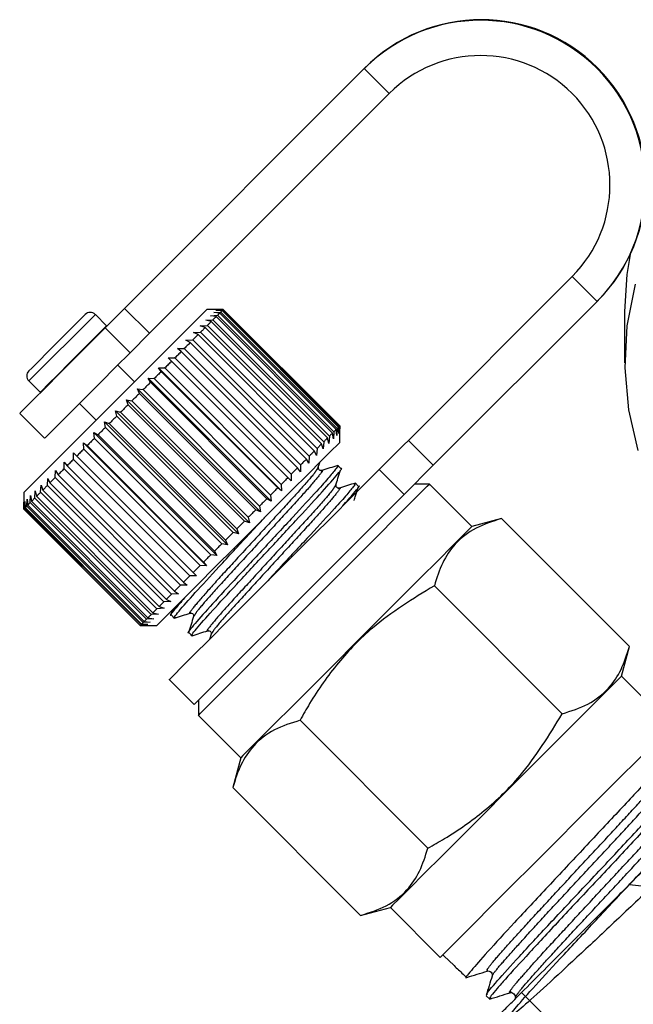
# Model space of a CAD drawing. Extents: x 3 to 402, y 38 to 263.
# Drawn here: x 137 to 150, y 197 to 218 of the extents above; entities that cross this region are included whole.
import ezdxf

# ---------------------------------------------------------------- set-up
doc = ezdxf.new("R2010")
doc.units = 0
doc.linetypes.add('PHANTOM', pattern=[12.7, 6.35, -1.27, 1.27, -1.27, 1.27, -1.27])
doc.layers.get('0').update_dxf_attribs({"linetype": 'CONTINUOUS'})

msp = doc.modelspace()

# ---------------------------------------------------------------- linework, layer by layer
at = {"color": 7, "linetype": 'CONTINUOUS'}
for p, q in [((144.057, 217.013), (138.959, 211.915)), ((144.069, 217.025), (144.057, 217.013)), ((144.587, 216.482), (139.49, 211.385)), ((144.993, 209.11), (148.476, 212.593)), ((145.524, 208.58), (149.007, 212.063)), ((149.019, 212.075), (149.007, 212.063)), ((138.576, 211.546), (138.336, 211.787)), ((138.543, 211.499), (138.959, 211.915)), ((140.704, 211.893), (138.885, 210.073)), ((141.058, 211.893), (140.704, 211.893)), ((140.782, 211.758), (140.933, 211.768)), ((140.853, 211.829), (141.002, 211.836)), ((140.982, 211.816), (140.853, 211.829)), ((140.898, 211.874), (141.044, 211.878)), ((141.033, 211.867), (140.898, 211.874)), ((140.916, 211.892), (141.058, 211.893)), ((141.056, 211.891), (140.916, 211.892)), ((140.933, 211.768), (143.408, 209.293)), ((143.457, 209.342), (140.982, 211.816)), ((141.002, 211.836), (143.477, 209.362)), ((143.507, 209.392), (141.033, 211.867)), ((141.044, 211.878), (143.518, 209.403)), ((143.531, 209.416), (141.056, 211.891)), ((141.058, 211.893), (143.533, 209.418)), ((149.594, 211.852), (149.594, 210.761)), ((140.686, 211.663), (140.838, 211.673)), ((140.801, 211.636), (140.686, 211.663)), ((140.904, 211.739), (140.782, 211.758)), ((143.276, 209.161), (140.801, 211.636)), ((140.838, 211.673), (143.313, 209.198)), ((143.379, 209.264), (140.904, 211.739)), ((138.583, 211.539), (138.576, 211.546)), ((139.49, 211.385), (139.074, 210.969)), ((140.425, 211.402), (140.576, 211.411)), ((140.523, 211.358), (140.425, 211.402)), ((142.998, 208.883), (140.523, 211.358)), ((140.567, 211.543), (140.719, 211.553)), ((140.673, 211.508), (140.567, 211.543)), ((140.576, 211.411), (143.051, 208.936)), ((143.148, 209.033), (140.673, 211.508)), ((140.719, 211.553), (143.194, 209.079)), ((140.263, 211.24), (140.412, 211.247)), ((140.352, 211.187), (140.263, 211.24)), ((142.827, 208.712), (140.352, 211.187)), ((140.412, 211.247), (142.887, 208.772)), ((140.083, 211.059), (140.228, 211.063)), ((140.163, 210.998), (140.083, 211.059)), ((142.638, 208.523), (140.163, 210.998)), ((140.228, 211.063), (142.703, 208.588)), ((139.887, 210.863), (140.028, 210.863)), ((139.958, 210.793), (139.887, 210.863)), ((142.504, 208.247), (139.887, 210.863)), ((142.433, 208.318), (139.958, 210.793)), ((140.028, 210.863), (142.503, 208.388)), ((139.166, 210.355), (138.813, 210.708)), ((139.678, 210.654), (139.814, 210.649)), ((139.739, 210.574), (139.678, 210.654)), ((142.294, 208.038), (139.678, 210.654)), ((142.214, 208.099), (139.739, 210.574)), ((139.814, 210.649), (142.289, 208.174)), ((136.921, 210.372), (137.162, 210.132)), ((139.458, 210.434), (139.588, 210.423)), ((139.51, 210.345), (139.458, 210.434)), ((142.074, 207.818), (139.458, 210.434)), ((141.985, 207.87), (139.51, 210.345)), ((139.588, 210.423), (142.063, 207.948)), ((137.162, 210.132), (137.169, 210.125)), ((139.23, 210.207), (139.354, 210.188)), ((139.274, 210.108), (139.23, 210.207)), ((141.847, 207.59), (139.23, 210.207)), ((141.749, 207.633), (139.274, 210.108)), ((139.354, 210.188), (141.828, 207.713)), ((138.885, 210.073), (136.815, 208.003)), ((138, 209.895), (138.353, 209.541)), ((138.998, 209.974), (139.114, 209.948)), ((139.033, 209.867), (138.998, 209.974)), ((141.614, 207.358), (138.998, 209.974)), ((139.114, 209.948), (141.589, 207.474)), ((136.727, 209.683), (137.257, 209.153)), ((138.764, 209.74), (138.872, 209.706)), ((138.791, 209.625), (138.764, 209.74)), ((141.38, 207.124), (138.764, 209.74)), ((138.872, 209.706), (141.346, 207.231)), ((141.508, 207.393), (139.033, 209.867)), ((138.531, 209.507), (138.63, 209.465)), ((138.55, 209.385), (138.531, 209.507)), ((141.147, 206.891), (138.531, 209.507)), ((138.63, 209.465), (141.105, 206.99)), ((141.265, 207.15), (138.791, 209.625)), ((138.303, 209.279), (138.393, 209.228)), ((138.315, 209.15), (138.303, 209.279)), ((140.919, 206.662), (138.303, 209.279)), ((141.025, 206.91), (138.55, 209.385)), ((143.398, 209.142), (143.379, 209.264)), ((143.408, 209.293), (143.398, 209.142)), ((143.469, 209.213), (143.457, 209.342)), ((143.477, 209.362), (143.469, 209.213)), ((143.507, 209.392), (143.477, 209.362)), ((143.514, 209.257), (143.507, 209.392)), ((143.518, 209.403), (143.514, 209.257)), ((143.532, 209.276), (143.531, 209.416)), ((143.533, 209.418), (143.532, 209.276)), ((143.533, 209.064), (143.533, 209.418)), ((138.082, 209.058), (138.163, 208.998)), ((138.088, 208.923), (138.082, 209.058)), ((140.698, 206.441), (138.082, 209.058)), ((140.79, 206.675), (138.315, 209.15)), ((138.393, 209.228), (140.868, 206.753)), ((143.194, 209.079), (143.183, 208.927)), ((143.303, 209.046), (143.276, 209.161)), ((143.313, 209.198), (143.303, 209.046)), ((137.871, 208.847), (137.943, 208.777)), ((137.872, 208.706), (137.871, 208.847)), ((140.487, 206.23), (137.871, 208.847)), ((140.563, 206.448), (138.088, 208.923)), ((138.163, 208.998), (140.638, 206.523)), ((143.042, 208.785), (142.998, 208.883)), ((143.051, 208.936), (143.042, 208.785)), ((143.148, 209.033), (143.051, 208.936)), ((143.183, 208.927), (143.148, 209.033)), ((137.67, 208.504), (137.673, 208.649)), ((137.673, 208.649), (137.736, 208.57)), ((140.347, 206.232), (137.872, 208.706)), ((137.943, 208.777), (140.418, 206.303)), ((142.88, 208.623), (142.827, 208.712)), ((142.887, 208.772), (142.88, 208.623)), ((143.071, 208.517), (143.109, 208.64)), ((137.484, 208.319), (137.49, 208.467)), ((137.49, 208.467), (137.544, 208.379)), ((140.144, 206.029), (137.67, 208.504)), ((137.736, 208.57), (140.21, 206.095)), ((142.638, 208.523), (142.503, 208.388)), ((142.7, 208.443), (142.638, 208.523)), ((142.703, 208.588), (142.7, 208.443)), ((143.07, 208.528), (143.044, 208.49)), ((143.561, 208.506), (143.493, 208.574)), ((145.524, 208.58), (144.903, 207.959)), ((137.317, 208.152), (137.326, 208.302)), ((137.326, 208.302), (137.371, 208.205)), ((139.959, 205.844), (137.484, 208.319)), ((137.544, 208.379), (140.019, 205.904)), ((142.504, 208.247), (142.433, 208.318)), ((142.503, 208.388), (142.504, 208.247)), ((136.815, 208.003), (136.815, 207.65)), ((137.049, 207.884), (137.059, 208.035)), ((137.059, 208.035), (137.087, 207.922)), ((137.171, 208.006), (137.182, 208.158)), ((139.646, 205.531), (137.171, 208.006)), ((137.182, 208.158), (137.218, 208.053)), ((137.218, 208.053), (139.693, 205.578)), ((139.792, 205.677), (137.317, 208.152)), ((137.371, 208.205), (139.846, 205.731)), ((142.294, 208.038), (142.214, 208.099)), ((142.289, 208.174), (142.294, 208.038)), ((143.444, 208.154), (143.419, 208.116)), ((143.935, 208.131), (143.867, 208.2)), ((145.442, 208.18), (145.124, 208.18)), ((146.343, 207.279), (145.442, 208.18)), ((136.816, 207.65), (136.817, 207.793)), ((136.817, 207.793), (136.818, 207.653)), ((136.833, 207.668), (136.838, 207.814)), ((136.838, 207.814), (136.846, 207.68)), ((136.879, 207.713), (136.886, 207.863)), ((136.886, 207.863), (136.9, 207.735)), ((136.951, 207.786), (136.96, 207.937)), ((136.96, 207.937), (136.981, 207.816)), ((136.981, 207.816), (139.456, 205.341)), ((139.524, 205.409), (137.049, 207.884)), ((137.087, 207.922), (139.562, 205.447)), ((140.439, 203.496), (144.903, 207.959)), ((142.074, 207.818), (141.985, 207.87)), ((142.063, 207.948), (142.074, 207.818)), ((136.815, 207.65), (139.29, 205.175)), ((139.29, 205.175), (136.816, 207.65)), ((136.818, 207.653), (139.293, 205.178)), ((139.308, 205.193), (136.833, 207.668)), ((136.846, 207.68), (139.32, 205.205)), ((139.354, 205.239), (136.879, 207.713)), ((136.9, 207.735), (139.375, 205.26)), ((139.426, 205.311), (136.951, 207.786)), ((141.847, 207.59), (141.749, 207.633)), ((141.828, 207.713), (141.847, 207.59)), ((141.614, 207.358), (141.508, 207.393)), ((141.589, 207.474), (141.614, 207.358)), ((146.975, 207.448), (146.343, 207.279)), ((149.695, 204.729), (146.975, 207.448)), ((141.346, 207.231), (141.38, 207.124)), ((141.105, 206.99), (141.147, 206.891)), ((141.38, 207.124), (141.265, 207.15)), ((140.868, 206.753), (140.919, 206.662)), ((141.147, 206.891), (141.025, 206.91)), ((140.919, 206.662), (140.79, 206.675)), ((140.698, 206.441), (140.563, 206.448)), ((140.638, 206.523), (140.698, 206.441)), ((140.347, 206.232), (140.21, 206.095)), ((140.487, 206.23), (140.347, 206.232)), ((140.418, 206.303), (140.487, 206.23)), ((140.289, 206.033), (140.144, 206.029)), ((140.21, 206.095), (140.289, 206.033)), ((148.266, 203.3), (145.546, 206.019)), ((139.846, 205.731), (139.942, 205.686)), ((140.107, 205.85), (139.959, 205.844)), ((140.019, 205.904), (140.107, 205.85)), ((139.798, 205.542), (139.646, 205.531)), ((139.792, 205.677), (139.693, 205.578)), ((139.693, 205.578), (139.798, 205.542)), ((139.942, 205.686), (139.792, 205.677)), ((139.978, 205.51), (139.944, 205.4)), ((139.426, 205.311), (139.375, 205.26)), ((139.577, 205.32), (139.426, 205.311)), ((139.456, 205.341), (139.577, 205.32)), ((139.676, 205.419), (139.524, 205.409)), ((139.562, 205.447), (139.676, 205.419)), ((139.947, 205.402), (140.015, 205.334)), ((139.433, 205.176), (139.29, 205.175)), ((139.29, 205.175), (139.644, 205.175)), ((139.293, 205.178), (139.433, 205.176)), ((139.455, 205.198), (139.308, 205.193)), ((139.32, 205.205), (139.455, 205.198)), ((139.503, 205.246), (139.354, 205.239)), ((139.375, 205.26), (139.503, 205.246)), ((140.321, 205.028), (140.389, 204.96)), ((140.8, 204.994), (140.764, 204.881)), ((149.525, 204.097), (149.695, 204.729)), ((139.909, 204.026), (140.439, 203.496)), ((150.586, 203.036), (149.525, 204.097)), ((140.528, 203.584), (140.528, 203.266)), ((140.528, 203.266), (141.429, 202.364)), ((145.408, 200.442), (142.689, 203.161)), ((141.429, 202.364), (141.26, 201.733)), ((143.979, 199.013), (141.26, 201.733)), ((143.979, 199.013), (144.611, 199.182)), ((144.611, 199.182), (145.672, 198.122)), ((145.724, 198.174), (145.747, 198.153)), ((145.747, 198.153), (145.966, 197.947)), ((146.158, 197.767), (146.233, 197.697)), ((147.403, 197.378), (150.262, 194.505)), ((146.648, 197.307), (146.723, 197.237))]:
    msp.add_line(p, q, dxfattribs=at)
at = {"color": 8, "linetype": 'PHANTOM'}
for p, q in [((144.057, 217.013), (144.587, 216.482)), ((149.007, 212.063), (148.476, 212.593)), ((136.921, 210.372), (138.336, 211.787)), ((138.959, 211.915), (139.49, 211.385)), ((139.074, 210.969), (138.543, 211.499)), ((144.993, 209.11), (145.524, 208.58)), ((144.903, 207.959), (144.372, 208.49))]:
    msp.add_line(p, q, dxfattribs=at)
at = {"color": 7, "linetype": 'CONTINUOUS', "flags": 128}
for points in [[(149.712, 213.063), (149.643, 212.635), (149.594, 211.852)], [(149.819, 212.431), (149.643, 211.544), (149.595, 210.649), (149.675, 209.756), (149.877, 208.892)], [(136.921, 210.584), (136.923, 210.586), (136.983, 210.646), (137.126, 210.789), (137.329, 210.992), (137.561, 211.224), (137.788, 211.451), (137.974, 211.637), (138.091, 211.754), (138.123, 211.787)], [(140.982, 211.816), (140.976, 211.811), (140.971, 211.805), (140.965, 211.8), (140.959, 211.794), (140.953, 211.787), (140.946, 211.781), (140.94, 211.774), (140.933, 211.768)], [(141.033, 211.867), (141.029, 211.864), (141.026, 211.861), (141.022, 211.857), (141.019, 211.853), (141.015, 211.849), (141.011, 211.845), (141.006, 211.841), (141.002, 211.836)], [(141.056, 211.891), (141.055, 211.89), (141.054, 211.889), (141.053, 211.888), (141.051, 211.886), (141.05, 211.884), (141.048, 211.883), (141.046, 211.88), (141.044, 211.878)], [(140.801, 211.636), (140.791, 211.626), (140.781, 211.616), (140.771, 211.606), (140.761, 211.596), (140.751, 211.585), (140.74, 211.575), (140.73, 211.564), (140.719, 211.553)], [(140.904, 211.739), (140.897, 211.731), (140.889, 211.723), (140.881, 211.715), (140.873, 211.707), (140.864, 211.699), (140.856, 211.69), (140.847, 211.682), (140.838, 211.673)], [(138.543, 211.499), (138.245, 211.201), (137.914, 210.87), (137.581, 210.537), (137.273, 210.229), (137.016, 209.972), (136.832, 209.788), (136.738, 209.694), (136.727, 209.683)], [(140.523, 211.358), (140.51, 211.345), (140.496, 211.331), (140.483, 211.317), (140.469, 211.303), (140.455, 211.289), (140.441, 211.275), (140.426, 211.261), (140.412, 211.247)], [(140.673, 211.508), (140.662, 211.496), (140.65, 211.485), (140.638, 211.473), (140.626, 211.461), (140.614, 211.448), (140.601, 211.436), (140.589, 211.423), (140.576, 211.411)], [(140.352, 211.187), (140.337, 211.172), (140.322, 211.157), (140.307, 211.142), (140.291, 211.126), (140.276, 211.111), (140.26, 211.095), (140.244, 211.079), (140.228, 211.063)], [(139.074, 210.969), (138.775, 210.67), (138.445, 210.34), (138.111, 210.007), (137.803, 209.698), (137.546, 209.442), (137.363, 209.258), (137.268, 209.164), (137.257, 209.153)], [(140.163, 210.998), (140.147, 210.981), (140.13, 210.965), (140.113, 210.948), (140.097, 210.931), (140.08, 210.914), (140.063, 210.897), (140.045, 210.88), (140.028, 210.863)], [(139.958, 210.793), (139.94, 210.775), (139.922, 210.757), (139.904, 210.739), (139.887, 210.721), (139.868, 210.703), (139.85, 210.685), (139.832, 210.667), (139.814, 210.649)], [(139.739, 210.574), (139.721, 210.555), (139.702, 210.537), (139.683, 210.518), (139.664, 210.499), (139.645, 210.48), (139.626, 210.461), (139.607, 210.442), (139.588, 210.423)], [(139.51, 210.345), (139.491, 210.325), (139.471, 210.306), (139.452, 210.286), (139.432, 210.267), (139.413, 210.247), (139.393, 210.228), (139.373, 210.208), (139.354, 210.188)], [(139.274, 210.108), (139.254, 210.088), (139.234, 210.069), (139.214, 210.049), (139.194, 210.029), (139.174, 210.009), (139.154, 209.989), (139.134, 209.968), (139.114, 209.948)], [(139.033, 209.867), (139.013, 209.847), (138.992, 209.827), (138.972, 209.807), (138.952, 209.787), (138.932, 209.767), (138.912, 209.747), (138.892, 209.726), (138.872, 209.706)], [(138.791, 209.625), (138.77, 209.605), (138.75, 209.585), (138.73, 209.565), (138.71, 209.545), (138.69, 209.525), (138.67, 209.505), (138.65, 209.485), (138.63, 209.465)], [(138.55, 209.385), (138.53, 209.365), (138.511, 209.345), (138.491, 209.326), (138.471, 209.306), (138.452, 209.286), (138.432, 209.267), (138.413, 209.247), (138.393, 209.228)], [(143.379, 209.264), (143.371, 209.256), (143.364, 209.249), (143.356, 209.241), (143.347, 209.232), (143.339, 209.224), (143.331, 209.216), (143.322, 209.207), (143.313, 209.198)], [(143.457, 209.342), (143.451, 209.336), (143.445, 209.33), (143.44, 209.325), (143.434, 209.319), (143.428, 209.312), (143.421, 209.306), (143.415, 209.3), (143.408, 209.293)], [(143.531, 209.416), (143.53, 209.415), (143.529, 209.414), (143.528, 209.413), (143.526, 209.411), (143.525, 209.41), (143.523, 209.408), (143.521, 209.406), (143.518, 209.403)], [(138.315, 209.15), (138.296, 209.13), (138.277, 209.111), (138.257, 209.092), (138.238, 209.073), (138.219, 209.054), (138.2, 209.035), (138.182, 209.016), (138.163, 208.998)], [(143.533, 209.064), (143.491, 209.023), (143.361, 208.893), (143.148, 208.68), (142.862, 208.394), (142.517, 208.048), (142.128, 207.659), (141.713, 207.245)], [(143.276, 209.161), (143.266, 209.151), (143.256, 209.141), (143.246, 209.131), (143.236, 209.121), (143.226, 209.111), (143.215, 209.1), (143.204, 209.089), (143.194, 209.079)], [(144.372, 208.49), (144.424, 208.541), (144.486, 208.603), (144.556, 208.673), (144.634, 208.751), (144.718, 208.835), (144.807, 208.924), (144.899, 209.017), (144.993, 209.11)], [(138.088, 208.923), (138.069, 208.904), (138.051, 208.886), (138.033, 208.867), (138.015, 208.849), (137.997, 208.831), (137.979, 208.813), (137.961, 208.795), (137.943, 208.777)], [(142.998, 208.883), (142.985, 208.87), (142.971, 208.856), (142.957, 208.842), (142.944, 208.828), (142.93, 208.814), (142.915, 208.8), (142.901, 208.786), (142.887, 208.772)], [(137.872, 208.706), (137.854, 208.689), (137.837, 208.672), (137.82, 208.655), (137.803, 208.638), (137.786, 208.621), (137.769, 208.604), (137.752, 208.587), (137.736, 208.57)], [(142.827, 208.712), (142.812, 208.697), (142.797, 208.682), (142.782, 208.667), (142.766, 208.651), (142.751, 208.636), (142.735, 208.62), (142.719, 208.604), (142.703, 208.588)], [(137.67, 208.504), (137.653, 208.488), (137.637, 208.472), (137.622, 208.456), (137.606, 208.441), (137.59, 208.425), (137.575, 208.409), (137.559, 208.394), (137.544, 208.379)], [(139.909, 204.026), (139.918, 204.036), (140.005, 204.122), (140.179, 204.296), (140.433, 204.55), (140.757, 204.874), (141.14, 205.257), (141.567, 205.684), (142.022, 206.139), (142.487, 206.604), (142.944, 207.061), (143.377, 207.494), (143.769, 207.886), (144.105, 208.222), (144.372, 208.49)], [(137.484, 208.319), (137.469, 208.304), (137.455, 208.289), (137.44, 208.275), (137.426, 208.261), (137.412, 208.247), (137.398, 208.233), (137.384, 208.219), (137.371, 208.205)], [(142.433, 208.318), (142.415, 208.3), (142.397, 208.282), (142.379, 208.264), (142.361, 208.246), (142.343, 208.228), (142.325, 208.21), (142.307, 208.192), (142.289, 208.174)], [(137.171, 208.006), (137.16, 207.995), (137.149, 207.984), (137.139, 207.973), (137.128, 207.963), (137.118, 207.952), (137.107, 207.942), (137.097, 207.932), (137.087, 207.922)], [(137.317, 208.152), (137.304, 208.139), (137.291, 208.126), (137.279, 208.113), (137.266, 208.101), (137.254, 208.089), (137.242, 208.076), (137.23, 208.064), (137.218, 208.053)], [(140.528, 203.266), (140.575, 203.313), (140.715, 203.453), (140.942, 203.68), (141.247, 203.986), (141.62, 204.358), (142.044, 204.783), (142.505, 205.244), (142.985, 205.723), (143.464, 206.202), (143.925, 206.663), (144.35, 207.088), (144.722, 207.461), (145.028, 207.766), (145.255, 207.993), (145.395, 208.133), (145.442, 208.18)], [(142.214, 208.099), (142.195, 208.08), (142.177, 208.062), (142.158, 208.043), (142.139, 208.024), (142.12, 208.005), (142.101, 207.986), (142.082, 207.967), (142.063, 207.948)], [(137.049, 207.884), (137.04, 207.874), (137.031, 207.866), (137.022, 207.857), (137.013, 207.848), (137.005, 207.84), (136.997, 207.832), (136.989, 207.823), (136.981, 207.816)], [(141.985, 207.87), (141.966, 207.851), (141.946, 207.831), (141.927, 207.812), (141.907, 207.792), (141.887, 207.772), (141.868, 207.753), (141.848, 207.733), (141.828, 207.713)], [(136.833, 207.668), (136.831, 207.666), (136.829, 207.663), (136.826, 207.661), (136.824, 207.659), (136.823, 207.657), (136.821, 207.656), (136.82, 207.654), (136.818, 207.653)], [(136.879, 207.713), (136.874, 207.709), (136.869, 207.704), (136.865, 207.7), (136.861, 207.695), (136.857, 207.691), (136.853, 207.687), (136.849, 207.684), (136.846, 207.68)], [(136.951, 207.786), (136.944, 207.779), (136.937, 207.772), (136.93, 207.765), (136.924, 207.759), (136.918, 207.752), (136.912, 207.746), (136.906, 207.74), (136.9, 207.735)], [(141.749, 207.633), (141.729, 207.614), (141.709, 207.594), (141.689, 207.574), (141.669, 207.554), (141.649, 207.534), (141.629, 207.514), (141.609, 207.494), (141.589, 207.474)], [(141.508, 207.393), (141.487, 207.372), (141.467, 207.352), (141.447, 207.332), (141.427, 207.312), (141.407, 207.292), (141.387, 207.272), (141.367, 207.252), (141.346, 207.231)], [(141.713, 207.245), (141.293, 206.825), (140.887, 206.419), (140.514, 206.045), (140.19, 205.722), (139.932, 205.464), (139.752, 205.283), (139.657, 205.189), (139.644, 205.175)], [(146.343, 207.279), (146.296, 207.231), (146.156, 207.092), (145.929, 206.865), (145.624, 206.559), (145.251, 206.187), (144.827, 205.762), (144.366, 205.301), (143.886, 204.821), (143.407, 204.342), (142.946, 203.881), (142.521, 203.456), (142.149, 203.084), (141.843, 202.778), (141.616, 202.551), (141.476, 202.412), (141.429, 202.364)], [(141.265, 207.15), (141.245, 207.13), (141.225, 207.11), (141.205, 207.09), (141.185, 207.07), (141.165, 207.05), (141.145, 207.03), (141.125, 207.01), (141.105, 206.99)], [(141.025, 206.91), (141.005, 206.89), (140.986, 206.871), (140.966, 206.851), (140.946, 206.831), (140.927, 206.811), (140.907, 206.792), (140.887, 206.772), (140.868, 206.753)], [(140.79, 206.675), (140.771, 206.656), (140.751, 206.636), (140.732, 206.617), (140.713, 206.598), (140.694, 206.579), (140.675, 206.56), (140.657, 206.541), (140.638, 206.523)], [(140.563, 206.448), (140.544, 206.429), (140.526, 206.411), (140.508, 206.393), (140.489, 206.374), (140.471, 206.356), (140.453, 206.338), (140.435, 206.32), (140.418, 206.303)], [(140.144, 206.029), (140.128, 206.013), (140.112, 205.997), (140.096, 205.981), (140.081, 205.966), (140.065, 205.95), (140.05, 205.935), (140.034, 205.919), (140.019, 205.904)], [(139.959, 205.844), (139.944, 205.829), (139.93, 205.815), (139.915, 205.8), (139.901, 205.786), (139.887, 205.772), (139.873, 205.758), (139.859, 205.744), (139.846, 205.731)], [(139.646, 205.531), (139.635, 205.52), (139.624, 205.509), (139.614, 205.499), (139.603, 205.488), (139.592, 205.477), (139.582, 205.467), (139.572, 205.457), (139.562, 205.447)], [(139.524, 205.409), (139.515, 205.4), (139.506, 205.391), (139.497, 205.382), (139.488, 205.373), (139.48, 205.365), (139.472, 205.357), (139.464, 205.349), (139.456, 205.341)], [(139.308, 205.193), (139.306, 205.191), (139.303, 205.188), (139.301, 205.186), (139.299, 205.184), (139.297, 205.182), (139.296, 205.181), (139.295, 205.179), (139.293, 205.178)], [(139.354, 205.239), (139.349, 205.234), (139.344, 205.229), (139.34, 205.225), (139.336, 205.22), (139.331, 205.216), (139.328, 205.213), (139.324, 205.209), (139.32, 205.205)], [(149.525, 204.097), (149.478, 204.05), (149.338, 203.91), (149.111, 203.683), (148.806, 203.377), (148.433, 203.005), (148.009, 202.58), (147.548, 202.119), (147.068, 201.64), (146.589, 201.16), (146.128, 200.699), (145.703, 200.274), (145.331, 199.902), (145.025, 199.596), (144.798, 199.369), (144.658, 199.23), (144.611, 199.182)], [(148.129, 200.579), (148.608, 201.058), (149.069, 201.519), (149.494, 201.944), (149.866, 202.316), (150.172, 202.622), (150.399, 202.849), (150.539, 202.989), (150.586, 203.036)], [(145.672, 198.122), (145.719, 198.169), (145.859, 198.309), (146.086, 198.536), (146.391, 198.841), (146.764, 199.214), (147.189, 199.639), (147.65, 200.099), (148.129, 200.579)]]:
    msp.add_lwpolyline(points, dxfattribs=at)
at = {"color": 8, "linetype": 'PHANTOM', "flags": 128}
msp.add_lwpolyline([(137.162, 210.132), (137.203, 210.173), (137.333, 210.303), (137.536, 210.506), (137.784, 210.754), (138.043, 211.013), (138.279, 211.249), (138.46, 211.429), (138.56, 211.53), (138.576, 211.546)], dxfattribs=at)
at = {"color": 7, "linetype": 'CONTINUOUS'}
for centre, radius, start, end in [((146.544, 214.55), 3.5, 315.0014, 134.9986), ((146.532, 214.538), 3.5, 315.0013, 134.9987), ((146.532, 214.538), 2.75, 315.0013, 134.9987), ((138.229, 211.68), 0.15, 45, 135), ((137.027, 210.478), 0.15, 135, 225), ((162.094, 186.614), 12.75, 120, 180)]:
    msp.add_arc(centre, radius, start, end, dxfattribs=at)
msp.add_ellipse((-24.154, 372.878), major_axis=(-206.552, 206.572), ratio=0.021106, start_param=2.559334, end_param=2.560973, dxfattribs=at)
for points, knots in [([(143.47, 208.559), (143.478, 208.565), (143.522, 208.596), (143.463, 208.517), (143.329, 208.349), (143.027, 208.008), (142.548, 207.491), (141.913, 206.807), (141.279, 206.125), (140.733, 205.536), (140.408, 205.16), (140.272, 204.995), (140.322, 205.029), (140.322, 205.029)], [0, 0, 0, 0, 0.0179034, 0.0935452, 0.1793315, 0.2652109, 0.3850909, 0.5088144, 0.6325379, 0.7524179, 0.8772205, 0.9988397, 1, 1, 1, 1]), ([(140.411, 204.975), (140.403, 204.969), (140.34, 204.923), (140.467, 205.082), (140.793, 205.459), (141.336, 206.044), (141.969, 206.726), (142.603, 207.409), (143.149, 207.997), (143.474, 208.373), (143.61, 208.539), (143.56, 208.505), (143.56, 208.504)], [0, 0, 0, 0, 0.017426, 0.139214, 0.26419, 0.384236, 0.508132, 0.632027, 0.752074, 0.87705, 0.998838, 1, 1, 1, 1]), ([(143.152, 208.469), (143.142, 208.468), (143.122, 208.465), (143.079, 208.498), (143.081, 208.523), (143.082, 208.539)], [0, 0, 0, 0, 0.278442, 0.541037, 1, 1, 1, 1]), ([(143.494, 208.577), (143.437, 208.559), (143.324, 208.523), (143.21, 208.487), (143.153, 208.47)], [0, 0, 0, 0, 0.500122, 1, 1, 1, 1]), ([(143.445, 208.143), (143.462, 208.198), (143.496, 208.308), (143.53, 208.418), (143.547, 208.473)], [0, 0, 0, 0, 0.499967, 1, 1, 1, 1]), ([(143.844, 208.184), (143.853, 208.191), (143.896, 208.222), (143.837, 208.143), (143.703, 207.975), (143.401, 207.634), (142.923, 207.118), (142.367, 206.519), (142.034, 206.16), (141.908, 206.025)], [0, 0, 0, 0, 0.030665, 0.160225, 0.30716, 0.454254, 0.659585, 0.871499, 1, 1, 1, 1]), ([(143.527, 208.095), (143.516, 208.094), (143.496, 208.091), (143.453, 208.124), (143.455, 208.149), (143.456, 208.165)], [0, 0, 0, 0, 0.27844, 0.541035, 1, 1, 1, 1]), ([(143.869, 208.203), (143.812, 208.185), (143.698, 208.149), (143.584, 208.113), (143.527, 208.095)], [0, 0, 0, 0, 0.5001179, 1, 1, 1, 1]), ([(143.598, 207.716), (143.681, 207.81), (143.886, 208.042), (143.984, 208.165), (143.934, 208.131), (143.934, 208.13)], [0, 0, 0, 0, 0.402912, 0.994358, 1, 1, 1, 1]), ([(143.839, 207.832), (143.849, 207.866), (143.877, 207.955), (143.904, 208.044), (143.922, 208.099)], [0, 0, 0, 0, 0.381988, 1, 1, 1, 1]), ([(140.037, 205.349), (140.029, 205.343), (139.966, 205.297), (140.093, 205.456), (140.42, 205.834), (140.96, 206.416), (141.501, 206.999), (141.821, 207.344), (141.933, 207.465)], [0, 0, 0, 0, 0.030297, 0.24204, 0.459326, 0.668041, 0.883448, 1, 1, 1, 1]), ([(146.975, 207.448), (146.787, 207.388), (146.408, 207.266), (145.989, 206.942), (145.703, 206.518), (145.599, 206.186), (145.546, 206.019)], [0, 0, 0, 0, 0.2646034, 0.5349438, 0.7653414, 1, 1, 1, 1]), ([(145.546, 206.019), (145.091, 205.742), (144.339, 205.284), (143.479, 204.392), (142.998, 203.706), (142.756, 203.28), (142.689, 203.161)], [0, 0, 0, 0, 0.38864, 0.641157, 0.900497, 1, 1, 1, 1]), ([(140.261, 205.793), (140.187, 205.708), (139.99, 205.485), (139.898, 205.369), (139.947, 205.403), (139.948, 205.403)], [0, 0, 0, 0, 0.378933, 0.994131, 1, 1, 1, 1]), ([(140.021, 205.334), (140.077, 205.351), (140.188, 205.386), (140.299, 205.421), (140.355, 205.438)], [0, 0, 0, 0, 0.500107, 1, 1, 1, 1]), ([(140.425, 205.368), (140.407, 205.311), (140.372, 205.197), (140.336, 205.083), (140.318, 205.026)], [0, 0, 0, 0, 0.4998845, 1, 1, 1, 1]), ([(140.356, 205.438), (140.372, 205.44), (140.397, 205.442), (140.43, 205.399), (140.427, 205.379), (140.425, 205.368)], [0, 0, 0, 0, 0.4589541, 0.7215496, 1, 1, 1, 1]), ([(140.395, 204.959), (140.451, 204.977), (140.562, 205.012), (140.673, 205.047), (140.729, 205.064)], [0, 0, 0, 0, 0.500103, 1, 1, 1, 1]), ([(140.73, 205.064), (140.746, 205.066), (140.771, 205.068), (140.804, 205.025), (140.801, 205.004), (140.8, 204.994)], [0, 0, 0, 0, 0.4589526, 0.7215477, 1, 1, 1, 1]), ([(148.266, 203.3), (148.454, 203.36), (148.834, 203.481), (149.252, 203.806), (149.538, 204.23), (149.642, 204.561), (149.695, 204.729)], [0, 0, 0, 0, 0.264603, 0.534944, 0.765341, 1, 1, 1, 1]), ([(145.408, 200.442), (145.526, 200.509), (145.945, 200.747), (146.632, 201.226), (147.526, 202.085), (147.988, 202.844), (148.266, 203.3)], [0, 0, 0, 0, 0.099503, 0.352404, 0.611358, 1, 1, 1, 1]), ([(142.689, 203.161), (142.501, 203.101), (142.121, 202.98), (141.702, 202.655), (141.417, 202.231), (141.312, 201.9), (141.26, 201.733)], [0, 0, 0, 0, 0.264603, 0.534944, 0.765341, 1, 1, 1, 1]), ([(150.764, 202.689), (150.769, 202.691), (150.803, 202.704), (150.598, 202.466), (150.164, 201.98), (149.513, 201.275), (148.747, 200.464), (147.957, 199.617), (147.229, 198.843), (146.644, 198.206), (146.316, 197.824), (146.183, 197.664), (146.233, 197.697), (146.233, 197.697)], [0, 0, 0, 0, 0.019304, 0.128918, 0.238538, 0.348037, 0.457594, 0.56704, 0.676476, 0.785905, 0.89522, 0.999812, 1, 1, 1, 1]), ([(146.674, 197.344), (146.668, 197.343), (146.642, 197.338), (146.862, 197.602), (147.324, 198.107), (147.984, 198.824), (148.751, 199.638), (149.536, 200.473), (150.247, 201.24), (150.801, 201.838), (151.136, 202.227), (151.148, 202.269), (151.154, 202.288)], [0, 0, 0, 0, 0.030041, 0.139516, 0.24897, 0.35848, 0.46807, 0.577603, 0.687267, 0.7969, 0.906604, 1, 1, 1, 1]), ([(151.226, 202.215), (151.232, 202.219), (151.261, 202.239), (151.186, 202.137), (150.98, 201.883), (150.546, 201.412), (150.018, 200.843), (149.405, 200.182), (148.746, 199.485), (148.119, 198.817), (147.546, 198.197), (147.104, 197.717), (146.821, 197.392), (146.686, 197.224), (146.736, 197.255), (146.744, 197.26)], [0, 0, 0, 0, 0.0136, 0.066811, 0.174294, 0.281804, 0.334969, 0.442363, 0.549784, 0.602902, 0.710208, 0.81754, 0.870613, 0.97783, 1, 1, 1, 1]), ([(149.694, 199.669), (150.038, 199.628), (150.781, 199.54), (151.298, 200.499), (151.836, 200.971), (152.092, 201.315), (152.101, 201.361), (151.836, 201.15), (151.329, 200.697), (150.639, 200.051), (149.83, 199.301), (149.003, 198.518), (148.239, 197.807), (147.624, 197.245), (147.229, 196.896), (147.086, 196.81), (147.221, 196.99), (147.605, 197.428), (148.198, 198.072), (148.931, 198.852), (149.712, 199.69), (150.459, 200.481), (151.081, 201.158), (151.485, 201.613), (151.664, 201.826), (151.614, 201.798), (151.605, 201.793)], [0, 0, 0, 0, 0.037272, 0.080444, 0.123598, 0.166789, 0.21, 0.253197, 0.296444, 0.339671, 0.382938, 0.426221, 0.469495, 0.512817, 0.556116, 0.599459, 0.642814, 0.686165, 0.729562, 0.772934, 0.816353, 0.859779, 0.903207, 0.946678, 0.990124, 1, 1, 1, 1]), ([(147.403, 197.378), (147.553, 197.528), (147.711, 197.686), (148.046, 198.021), (148.223, 198.198), (148.593, 198.568), (148.781, 198.756), (149.067, 199.042), (149.163, 199.138), (149.357, 199.332), (149.455, 199.43), (149.747, 199.722), (149.938, 199.913), (150.315, 200.29), (150.502, 200.477), (150.859, 200.834), (151.03, 201.005), (151.357, 201.332), (151.513, 201.488), (151.66, 201.635)], [0, 0, 0, 0, 0.125, 0.125, 0.25, 0.25, 0.375, 0.375, 0.4375, 0.4375, 0.5, 0.5, 0.625, 0.625, 0.75, 0.75, 0.875, 0.875, 1, 1, 1, 1]), ([(143.979, 199.013), (144.167, 199.073), (144.547, 199.195), (144.966, 199.519), (145.251, 199.944), (145.356, 200.275), (145.408, 200.442)], [0, 0, 0, 0, 0.264603, 0.534944, 0.765341, 1, 1, 1, 1]), ([(146.239, 197.695), (146.311, 197.718), (146.455, 197.763), (146.599, 197.808), (146.671, 197.831)], [0, 0, 0, 0, 0.500081, 1, 1, 1, 1]), ([(146.671, 197.831), (146.683, 197.833), (146.709, 197.837), (146.757, 197.812), (146.782, 197.764), (146.778, 197.739), (146.776, 197.726)], [0, 0, 0, 0, 0.2471045, 0.5000497, 0.7529518, 1, 1, 1, 1]), ([(146.776, 197.726), (146.754, 197.657), (146.711, 197.52), (146.668, 197.382), (146.646, 197.313)], [0, 0, 0, 0, 0.499917, 1, 1, 1, 1]), ([(146.343, 196.318), (146.348, 196.323), (146.376, 196.351), (146.449, 196.424), (146.478, 196.453), (146.548, 196.523), (146.589, 196.564), (146.725, 196.7), (146.835, 196.81), (147.028, 197.003), (147.097, 197.072), (147.244, 197.219), (147.322, 197.297), (147.403, 197.378)], [0, 0, 0, 0, 0.25, 0.25, 0.375, 0.375, 0.5, 0.5, 0.75, 0.75, 0.875, 0.875, 1, 1, 1, 1]), ([(146.725, 197.236), (146.797, 197.258), (146.941, 197.304), (147.085, 197.349), (147.157, 197.371)], [0, 0, 0, 0, 0.500091, 1, 1, 1, 1]), ([(147.157, 197.371), (147.169, 197.373), (147.194, 197.378), (147.242, 197.352), (147.267, 197.304), (147.263, 197.278), (147.261, 197.266)], [0, 0, 0, 0, 0.246753, 0.499674, 0.752799, 1, 1, 1, 1])]:
    msp.add_open_spline(points, degree=3, knots=knots, dxfattribs=at)
at = {"color": 8, "linetype": 'PHANTOM'}
for points, knots in [([(143.044, 208.49), (143.034, 208.471), (143.005, 208.418), (142.722, 208.091), (142.264, 207.591), (141.712, 206.991), (141.165, 206.395), (140.695, 205.882), (140.413, 205.549), (140.304, 205.408), (140.361, 205.447), (140.37, 205.453)], [0, 0, 0, 0, 0.072931, 0.2046297, 0.3311288, 0.4616876, 0.5922463, 0.7187457, 0.8504441, 0.9787804, 1, 1, 1, 1]), ([(143.137, 208.454), (143.146, 208.46), (143.203, 208.5), (143.095, 208.359), (142.812, 208.025), (142.342, 207.513), (141.795, 206.917), (141.244, 206.317), (140.783, 205.814), (140.483, 205.465), (140.453, 205.409), (140.44, 205.383)], [0, 0, 0, 0, 0.021206, 0.1453, 0.272645, 0.394963, 0.521206, 0.647449, 0.769767, 0.897112, 1, 1, 1, 1]), ([(143.419, 208.116), (143.408, 208.097), (143.379, 208.044), (143.096, 207.717), (142.638, 207.217), (142.087, 206.616), (141.54, 206.02), (141.07, 205.508), (140.787, 205.175), (140.678, 205.034), (140.736, 205.073), (140.744, 205.079)], [0, 0, 0, 0, 0.072931, 0.20463, 0.331129, 0.461688, 0.592246, 0.718746, 0.850444, 0.97878, 1, 1, 1, 1]), ([(143.512, 208.08), (143.52, 208.086), (143.578, 208.126), (143.469, 207.985), (143.186, 207.651), (142.717, 207.139), (142.169, 206.543), (141.618, 205.943), (141.157, 205.44), (140.857, 205.091), (140.828, 205.034), (140.815, 205.009)], [0, 0, 0, 0, 0.021206, 0.1453, 0.272645, 0.394963, 0.521206, 0.647449, 0.769767, 0.897112, 1, 1, 1, 1]), ([(146.682, 197.842), (146.671, 197.843), (146.648, 197.845), (146.802, 198.039), (147.106, 198.384), (147.533, 198.854), (148.049, 199.411), (148.615, 200.019), (149.183, 200.628), (149.71, 201.198), (150.152, 201.682), (150.467, 202.038), (150.637, 202.243), (150.631, 202.258), (150.629, 202.263)], [0, 0, 0, 0, 0.073597, 0.16187, 0.250173, 0.338563, 0.42692, 0.515307, 0.60378, 0.692221, 0.780692, 0.869249, 0.957774, 1, 1, 1, 1]), ([(146.793, 197.744), (146.791, 197.746), (146.78, 197.754), (146.923, 197.93), (147.223, 198.271), (147.653, 198.743), (148.168, 199.3), (148.734, 199.908), (149.302, 200.518), (149.829, 201.087), (150.269, 201.569), (150.587, 201.928), (150.772, 202.155), (150.757, 202.167), (150.75, 202.172)], [0, 0, 0, 0, 0.030015, 0.118533, 0.207081, 0.295717, 0.384319, 0.472952, 0.561671, 0.650358, 0.739074, 0.827878, 0.916649, 1, 1, 1, 1]), ([(147.177, 197.391), (147.163, 197.383), (147.117, 197.357), (147.214, 197.488), (147.449, 197.764), (147.825, 198.183), (148.308, 198.707), (148.854, 199.295), (149.422, 199.906), (149.966, 200.491), (150.444, 201.011), (150.817, 201.426), (151.053, 201.702), (151.084, 201.76), (151.099, 201.787)], [0, 0, 0, 0, 0.037071, 0.125315, 0.213645, 0.301943, 0.390271, 0.478686, 0.567068, 0.655481, 0.74398, 0.832447, 0.920944, 1, 1, 1, 1]), ([(147.266, 197.271), (147.284, 197.302), (147.321, 197.366), (147.57, 197.656), (147.942, 198.07), (148.427, 198.597), (148.973, 199.184), (149.542, 199.795), (150.086, 200.381), (150.562, 200.899), (150.939, 201.318), (151.163, 201.583), (151.251, 201.704), (151.205, 201.678), (151.192, 201.67)], [0, 0, 0, 0, 0.082117, 0.170489, 0.25883, 0.3472, 0.435657, 0.524082, 0.612537, 0.701079, 0.789588, 0.878128, 0.966755, 1, 1, 1, 1])]:
    msp.add_open_spline(points, degree=3, knots=knots, dxfattribs=at)

doc.saveas('drawing.dxf')
